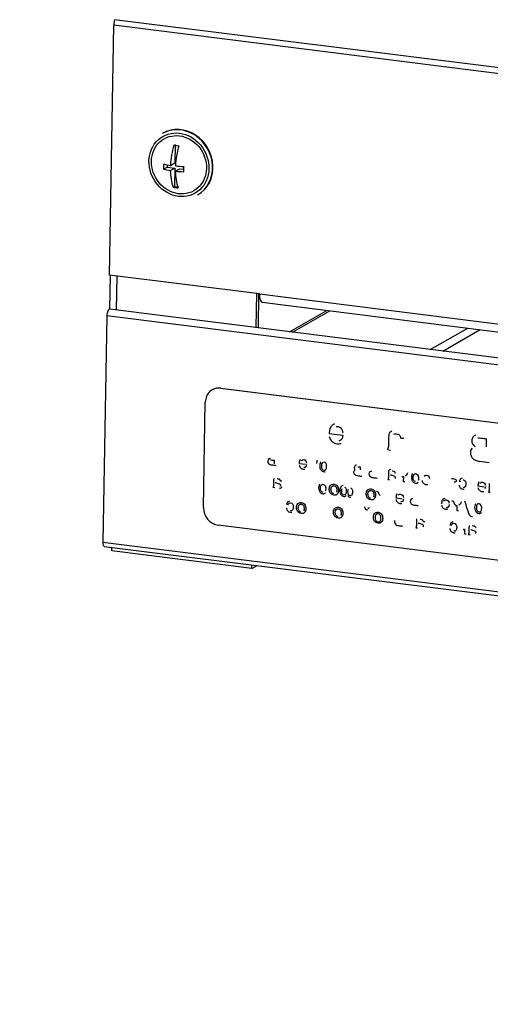
# Model space of a CAD drawing. Units: millimetres. Extents: x 0 to 299, y 0 to 214.
# Drawn here: x 40 to 58, y 84 to 120 of the extents above; entities that cross this region are included whole.
import ezdxf
from ezdxf import colors
from ezdxf.entities.mleader import LeaderData, LeaderLine
from ezdxf.math import Vec2, Vec3

# ---------------------------------------------------------------- set-up
doc = ezdxf.new("R2010")
doc.units = ezdxf.units.MM
for name, color, linetype in [('ВИНТДЕКОРАТИВНЫЙ', 7, 'Continuous'), ('Стандарт', 7, 'Continuous'), ('ЭП4-4-00.00.003', 7, 'Continuous'), ('ЭПК-27Н.05.00.00', 7, 'Continuous'), ('ЭПК-27Н.09.01.00', 7, 'Continuous'), ('ЭПК-27Н.16.00.00', 7, 'Continuous')]:
    doc.layers.add(name, color=color, linetype=linetype)

# ---------------------------------------------------------------- blocks, each defined once
blk = doc.blocks.new('_DOT')
at = {"color": 0}
blk.add_line((0, 0), (-1, 0), dxfattribs=at)
at = {"color": 0, "const_width": 0.333}
blk.add_lwpolyline([(-0.1665, 0, 1), (0.1665, 0, 1)], format="xyb", close=True, dxfattribs=at)
blk = doc.blocks.new('SE')
at = {"layer": 'ВИНТДЕКОРАТИВНЫЙ', "color": 7, "linetype": 'Continuous'}
for p, q in [((45.679, 116.068), (45.663, 116.059)), ((46.126, 115.657), (46.114, 114.98)), ((45.702, 114.745), (45.835, 114.821)), ((45.837, 114.909), (45.835, 114.821)), ((45.835, 114.821), (46.11, 114.786)), ((45.948, 114.693), (46.11, 114.786)), ((45.951, 114.887), (46.114, 114.98)), ((46.11, 114.786), (46.098, 114.109)), ((46.131, 114.67), (46.294, 114.763)), ((46.294, 114.763), (46.436, 114.745)), ((46.05, 114.081), (46.098, 114.109)), ((46.098, 114.109), (46.227, 114.093)), ((46.95, 113.8), (46.966, 113.809))]:
    blk.add_line(p, q, dxfattribs=at)
for centre, radius, start, end in [((49.932, 114.589), 3.992, 164.8935, 175.7206), ((46.595, 119.005), 3.415, 261.2898, 264.3958), ((50.12, 114.565), 3.997, 164.8995, 175.7146), ((48.323, 114.795), 2.622, 176.857, 181.0873), ((46.457, 117.73), 3.08, 255.8027, 260.4739), ((46.461, 117.924), 3.08, 255.8032, 260.4734), ((46.608, 120.421), 5.577, 265.1313, 268.2737), ((49.058, 114.702), 2.622, 176.8573, 181.087), ((48.217, 114.759), 2.27, 181.6585, 197.3669), ((46.604, 120.225), 5.575, 265.1306, 268.2744), ((48.359, 114.729), 2.228, 181.5104, 197.5151), ((46.567, 117.457), 3.415, 261.2899, 264.3957)]:
    blk.add_arc(centre, radius, start, end, dxfattribs=at)
for major_axis in [(0.594, -1.043), (0.545, -0.956)]:
    blk.add_ellipse((46.267, 114.907), major_axis=major_axis, ratio=0.890416, dxfattribs=at)
for centre in [(46.307, 114.93), (46.323, 114.939)]:
    blk.add_ellipse(centre, major_axis=(0.644, -1.13), ratio=0.890416, start_param=0, end_param=3.141593, dxfattribs=at)
at = {"layer": 'ЭП4-4-00.00.003', "color": 7, "linetype": 'Continuous'}
for p, q in [((47.497, 106.637), (47.489, 106.633)), ((47.804, 106.697), (47.796, 106.692)), ((47.796, 106.692), (61.387, 104.985)), ((47.804, 106.697), (61.395, 104.99)), ((47.166, 102.311), (47.235, 106.181)), ((51.789, 105.026), (51.79, 105.026)), ((51.79, 105.026), (52.287, 104.964)), ((52.281, 105.061), (52.282, 105.062)), ((52.286, 104.963), (52.287, 104.964)), ((54.42, 104.861), (54.421, 104.861)), ((54.421, 104.861), (54.531, 104.863)), ((57.559, 104.836), (57.554, 104.543)), ((57.559, 104.836), (57.559, 104.836)), ((53.928, 104.437), (53.929, 104.437)), ((53.929, 104.437), (54.045, 104.422)), ((57.553, 104.543), (57.554, 104.543)), ((49.764, 104.046), (49.762, 103.919)), ((49.764, 104.045), (49.764, 104.046)), ((50.681, 103.925), (50.682, 103.926)), ((50.682, 103.926), (50.912, 103.897)), ((52.926, 103.799), (52.924, 103.691)), ((52.924, 103.69), (52.924, 103.691)), ((52.926, 103.799), (52.926, 103.799)), ((49.99, 103.284), (49.991, 103.284)), ((49.991, 103.284), (50.051, 103.285)), ((53.943, 103.341), (54.007, 103.333)), ((53.943, 103.34), (53.943, 103.341)), ((54.507, 103.269), (54.508, 103.27)), ((54.511, 103.447), (54.508, 103.27)), ((54.508, 103.27), (54.571, 103.262)), ((54.51, 103.446), (54.511, 103.447)), ((55.468, 103.377), (55.468, 103.378)), ((56.281, 103.377), (56.282, 103.378)), ((56.562, 103.281), (56.563, 103.282)), ((56.563, 103.282), (56.623, 103.266)), ((49.721, 103.052), (49.785, 103.044)), ((49.721, 103.051), (49.721, 103.052)), ((57.252, 103.1), (57.253, 103.1)), ((57.253, 103.1), (57.483, 103.072)), ((57.641, 102.876), (57.705, 102.868)), ((57.641, 102.876), (57.641, 102.876)), ((50.222, 102.431), (50.223, 102.432)), ((50.223, 102.432), (50.283, 102.416)), ((54.241, 102.66), (54.242, 102.66)), ((54.242, 102.66), (54.472, 102.631)), ((55.916, 102.449), (55.916, 102.45)), ((56.478, 102.203), (56.479, 102.203)), ((56.482, 102.38), (56.479, 102.203)), ((56.479, 102.203), (56.542, 102.195)), ((56.481, 102.38), (56.482, 102.38)), ((55.239, 101.798), (55.3, 101.799)), ((55.239, 101.798), (55.239, 101.798)), ((61.297, 99.955), (47.706, 101.661)), ((54.969, 101.565), (54.97, 101.565)), ((54.97, 101.565), (55.034, 101.557)), ((56.225, 101.678), (56.226, 101.678)), ((56.226, 101.678), (56.286, 101.662)), ((56.76, 101.34), (56.761, 101.341)), ((56.764, 101.518), (56.761, 101.341)), ((56.761, 101.341), (56.823, 101.333)), ((56.764, 101.517), (56.764, 101.518)), ((56.899, 101.323), (56.9, 101.323)), ((56.9, 101.323), (56.964, 101.315))]:
    blk.add_line(p, q, dxfattribs=at)
for centre, start_param, end_param in [((47.786, 106.112), 2.553495, 4.124292), ((47.794, 106.116), 2.553495, 3.141593), ((47.717, 102.242), 4.124292, 5.695088)]:
    blk.add_ellipse(centre, major_axis=(0.297, -0.521), ratio=0.890416, start_param=start_param, end_param=end_param, dxfattribs=at)
for points, knots in [([(51.978, 105.377), (51.941, 105.365), (51.908, 105.346), (51.879, 105.317), (51.821, 105.26), (51.792, 105.174), (51.789, 105.051), (51.789, 105.04), (51.79, 105.026)], [0.786376, 0.786376, 0.786376, 0.786376, 0.8470934, 0.8470934, 0.8470934, 0.9911939, 0.9911939, 1, 1, 1, 1]), ([(52.043, 105.287), (52.059, 105.29), (52.077, 105.291), (52.097, 105.289), (52.149, 105.283), (52.192, 105.258), (52.226, 105.217), (52.261, 105.175), (52.279, 105.124), (52.282, 105.062)], [0.4066558, 0.4066558, 0.4066558, 0.4066558, 0.4961714, 0.4961714, 0.4961714, 0.7389228, 0.7389228, 0.7389228, 1, 1, 1, 1]), ([(52.287, 104.964), (52.281, 104.887), (52.26, 104.831), (52.199, 104.772), (52.172, 104.758), (52.142, 104.752)], [0, 0, 0, 0, 0.2861635, 0.2861635, 0.4607216, 0.4607216, 0.4607216, 0.4607216]), ([(54.09, 105.112), (54.057, 105.103), (54.032, 105.089), (54.015, 105.07), (53.998, 105.05), (53.986, 105.025), (53.979, 104.994), (53.974, 104.974), (53.972, 104.937), (53.971, 104.885), (53.97, 104.832), (53.969, 104.779), (53.968, 104.727), (53.966, 104.617), (53.963, 104.547), (53.957, 104.518), (53.952, 104.489), (53.943, 104.462), (53.929, 104.437)], [0.4338912, 0.4338912, 0.4338912, 0.4338912, 0.5054018, 0.5054018, 0.5054018, 0.5731799, 0.5731799, 0.5731799, 0.655686, 0.655686, 0.655686, 0.7747822, 0.7747822, 0.7747822, 0.9328268, 0.9328268, 0.9328268, 1, 1, 1, 1]), ([(54.15, 105.01), (54.176, 105.019), (54.208, 105.022), (54.301, 105.01), (54.341, 104.995), (54.366, 104.972), (54.391, 104.949), (54.409, 104.913), (54.421, 104.861)], [0.3467061, 0.3467061, 0.3467061, 0.3467061, 0.5272958, 0.5272958, 0.7748155, 0.7748155, 0.7748155, 1, 1, 1, 1]), ([(57.174, 104.973), (57.172, 104.972), (57.169, 104.971), (57.166, 104.97), (57.124, 104.957), (57.09, 104.93), (57.065, 104.892), (57.04, 104.855), (57.027, 104.814), (57.026, 104.728), (57.036, 104.688), (57.077, 104.609), (57.109, 104.575), (57.152, 104.548)], [0.4950821, 0.4950821, 0.4950821, 0.4950821, 0.5049838, 0.5049838, 0.5049838, 0.6353873, 0.6353873, 0.6353873, 0.7618108, 0.7618108, 0.8809054, 0.8809054, 1, 1, 1, 1]), ([(51.791, 104.917), (51.808, 104.843), (51.841, 104.783), (51.89, 104.737), (51.939, 104.691), (52.002, 104.664), (52.134, 104.647), (52.182, 104.651), (52.225, 104.665)], [0, 0, 0, 0, 0.0960528, 0.0960528, 0.0960528, 0.2007729, 0.2007729, 0.274405, 0.274405, 0.274405, 0.274405]), ([(57.25, 104.866), (57.279, 104.868), (57.32, 104.866), (57.374, 104.859), (57.436, 104.852), (57.498, 104.844), (57.559, 104.836)], [0.7331074, 0.7331074, 0.7331074, 0.7331074, 0.8112463, 0.8112463, 0.8112463, 1, 1, 1, 1]), ([(57.036, 104.492), (57.032, 104.487), (57.027, 104.482), (57.022, 104.476), (56.992, 104.438), (56.976, 104.392), (56.974, 104.29), (56.982, 104.246), (57, 104.206), (57.018, 104.164), (57.039, 104.132), (57.092, 104.082), (57.126, 104.062), (57.166, 104.047), (57.206, 104.031), (57.255, 104.019), (57.315, 104.012), (57.432, 103.997), (57.549, 103.983), (57.666, 103.968)], [0.1149429, 0.1149429, 0.1149429, 0.1149429, 0.134757, 0.134757, 0.134757, 0.266904, 0.266904, 0.372021, 0.372021, 0.372021, 0.4681847, 0.4681847, 0.5643483, 0.5643483, 0.5643483, 0.6948492, 0.6948492, 0.6948492, 1, 1, 1, 1]), ([(49.62, 104.11), (49.601, 104.107), (49.584, 104.102), (49.57, 104.093), (49.542, 104.075), (49.528, 104.048), (49.526, 103.98), (49.537, 103.951), (49.56, 103.925), (49.583, 103.9), (49.619, 103.884), (49.669, 103.877), (49.721, 103.871), (49.772, 103.864), (49.823, 103.858)], [0.211757, 0.211757, 0.211757, 0.211757, 0.3064877, 0.3064877, 0.3064877, 0.4555417, 0.4555417, 0.5859639, 0.5859639, 0.5859639, 0.7649761, 0.7649761, 0.7649761, 1, 1, 1, 1]), ([(49.636, 104.056), (49.65, 104.058), (49.669, 104.058), (49.692, 104.055), (49.716, 104.052), (49.74, 104.049), (49.764, 104.046)], [0.7092456, 0.7092456, 0.7092456, 0.7092456, 0.8226096, 0.8226096, 0.8226096, 1, 1, 1, 1]), ([(50.721, 104.074), (50.696, 104.043), (50.683, 104), (50.682, 103.939), (50.682, 103.933), (50.682, 103.926)], [0.8631798, 0.8631798, 0.8631798, 0.8631798, 0.9912005, 0.9912005, 1, 1, 1, 1]), ([(50.761, 104.023), (50.764, 104.03), (50.768, 104.036), (50.773, 104.041), (50.793, 104.063), (50.819, 104.073), (50.85, 104.069), (50.878, 104.066), (50.902, 104.052), (50.921, 104.03), (50.94, 104.007), (50.95, 103.979), (50.951, 103.945)], [0.1495063, 0.1495063, 0.1495063, 0.1495063, 0.2280441, 0.2280441, 0.2280441, 0.4963695, 0.4963695, 0.4963695, 0.7391538, 0.7391538, 0.7391538, 1, 1, 1, 1]), ([(50.954, 103.891), (50.951, 103.849), (50.939, 103.819), (50.918, 103.799), (50.899, 103.781), (50.877, 103.773), (50.85, 103.774)], [0, 0, 0, 0, 0.3161599, 0.3161599, 0.3161599, 0.564835, 0.564835, 0.564835, 0.564835]), ([(51.329, 104.054), (51.328, 104.03), (51.328, 104.005), (51.328, 103.981), (51.327, 103.955), (51.326, 103.936), (51.323, 103.922)], [0, 0, 0, 0, 0.2126591, 0.2126591, 0.2126591, 0.3763446, 0.3763446, 0.3763446, 0.3763446]), ([(51.479, 103.983), (51.473, 103.975), (51.467, 103.967), (51.462, 103.957), (51.448, 103.931), (51.44, 103.895), (51.438, 103.783), (51.451, 103.73), (51.508, 103.655), (51.546, 103.633), (51.609, 103.625), (51.622, 103.625), (51.634, 103.626)], [0.365544, 0.365544, 0.365544, 0.365544, 0.3939059, 0.3939059, 0.3939059, 0.4871053, 0.4871053, 0.6198439, 0.6198439, 0.7525825, 0.7525825, 0.7893014, 0.7893014, 0.7893014, 0.7893014]), ([(51.6, 103.973), (51.63, 103.969), (51.653, 103.954), (51.67, 103.927), (51.686, 103.901), (51.694, 103.865), (51.692, 103.768), (51.683, 103.731), (51.648, 103.686), (51.625, 103.676), (51.569, 103.684), (51.546, 103.698), (51.528, 103.723), (51.511, 103.748), (51.502, 103.786), (51.504, 103.886), (51.512, 103.922), (51.529, 103.945), (51.544, 103.968), (51.568, 103.977), (51.6, 103.973)], [0, 0, 0, 0, 0.107684, 0.107684, 0.107684, 0.215102, 0.215102, 0.344862, 0.344862, 0.474622, 0.474622, 0.602856, 0.602856, 0.602856, 0.749317, 0.749317, 0.891709, 0.891709, 0.891709, 1, 1, 1, 1]), ([(50.683, 103.866), (50.692, 103.825), (50.71, 103.792), (50.737, 103.767), (50.764, 103.742), (50.798, 103.727), (50.861, 103.719), (50.88, 103.719), (50.897, 103.722)], [0, 0, 0, 0, 0.0958185, 0.0958185, 0.0958185, 0.2005754, 0.2005754, 0.2507526, 0.2507526, 0.2507526, 0.2507526]), ([(52.747, 103.691), (52.73, 103.687), (52.715, 103.677), (52.703, 103.662), (52.692, 103.647), (52.685, 103.628), (52.685, 103.606), (52.684, 103.57), (52.699, 103.541), (52.743, 103.5), (52.775, 103.487), (52.818, 103.482), (52.873, 103.475), (52.928, 103.468), (52.983, 103.461)], [0, 0, 0, 0, 0.115621, 0.115621, 0.115621, 0.242306, 0.242306, 0.242306, 0.445843, 0.445843, 0.649379, 0.649379, 0.649379, 1, 1, 1, 1]), ([(52.795, 103.867), (52.785, 103.866), (52.776, 103.865), (52.769, 103.864), (52.752, 103.859), (52.737, 103.85), (52.725, 103.835), (52.712, 103.82), (52.706, 103.801), (52.705, 103.76), (52.708, 103.744), (52.715, 103.729), (52.722, 103.714), (52.733, 103.702), (52.747, 103.691)], [0.4384837, 0.4384837, 0.4384837, 0.4384837, 0.5141943, 0.5141943, 0.5141943, 0.642265, 0.642265, 0.642265, 0.781003, 0.781003, 0.8919934, 0.8919934, 0.8919934, 1, 1, 1, 1]), ([(52.836, 103.81), (52.843, 103.809), (52.851, 103.808), (52.859, 103.807), (52.882, 103.805), (52.904, 103.802), (52.926, 103.799)], [0.769102, 0.769102, 0.769102, 0.769102, 0.8177837, 0.8177837, 0.8177837, 1, 1, 1, 1]), ([(53.341, 103.643), (53.321, 103.64), (53.304, 103.634), (53.29, 103.625), (53.262, 103.608), (53.248, 103.581), (53.247, 103.512), (53.258, 103.483), (53.28, 103.458), (53.303, 103.432), (53.34, 103.416), (53.39, 103.41), (53.442, 103.403), (53.494, 103.397), (53.546, 103.391)], [0.2134471, 0.2134471, 0.2134471, 0.2134471, 0.3069966, 0.3069966, 0.3069966, 0.4555127, 0.4555127, 0.5854642, 0.5854642, 0.5854642, 0.7645761, 0.7645761, 0.7645761, 1, 1, 1, 1]), ([(54.053, 103.714), (54.046, 103.713), (54.04, 103.712), (54.015, 103.705), (54, 103.698), (53.99, 103.687), (53.981, 103.677), (53.975, 103.662), (53.971, 103.645), (53.968, 103.634), (53.967, 103.614), (53.966, 103.586), (53.966, 103.557), (53.965, 103.528), (53.965, 103.499), (53.964, 103.439), (53.962, 103.401), (53.959, 103.385), (53.956, 103.369), (53.951, 103.354), (53.943, 103.341)], [0.3724654, 0.3724654, 0.3724654, 0.3724654, 0.4025376, 0.4025376, 0.5055293, 0.5055293, 0.5055293, 0.5731483, 0.5731483, 0.5731483, 0.6557094, 0.6557094, 0.6557094, 0.7748029, 0.7748029, 0.7748029, 0.9328235, 0.9328235, 0.9328235, 1, 1, 1, 1]), ([(54.028, 103.522), (54.051, 103.51), (54.084, 103.498), (54.129, 103.485), (54.155, 103.478), (54.173, 103.472), (54.183, 103.465), (54.193, 103.459), (54.201, 103.451), (54.207, 103.441), (54.212, 103.431), (54.215, 103.421), (54.215, 103.392), (54.208, 103.379), (54.195, 103.369)], [0, 0, 0, 0, 0.38749, 0.38749, 0.38749, 0.593586, 0.593586, 0.593586, 0.712946, 0.712946, 0.712946, 0.82635, 0.82635, 1, 1, 1, 1]), ([(54.102, 103.659), (54.107, 103.659), (54.112, 103.659), (54.147, 103.654), (54.169, 103.646), (54.182, 103.633), (54.196, 103.621), (54.206, 103.601), (54.213, 103.573)], [0.4795802, 0.4795802, 0.4795802, 0.4795802, 0.5271735, 0.5271735, 0.7742015, 0.7742015, 0.7742015, 1, 1, 1, 1]), ([(54.667, 103.583), (54.662, 103.574), (54.657, 103.563), (54.652, 103.551), (54.636, 103.515), (54.625, 103.493), (54.609, 103.478), (54.595, 103.475), (54.575, 103.478)], [0.4695973, 0.4695973, 0.4695973, 0.4695973, 0.5701874, 0.5701874, 0.5701874, 0.7896662, 0.7896662, 1, 1, 1, 1]), ([(54.846, 103.558), (54.839, 103.549), (54.833, 103.538), (54.827, 103.526), (54.814, 103.497), (54.808, 103.464), (54.807, 103.388), (54.813, 103.352), (54.838, 103.286), (54.857, 103.259), (54.883, 103.239), (54.908, 103.219), (54.935, 103.208), (54.984, 103.201), (55.002, 103.204), (55.019, 103.21), (55.036, 103.217), (55.049, 103.227), (55.06, 103.24)], [0.3345436, 0.3345436, 0.3345436, 0.3345436, 0.3808599, 0.3808599, 0.3808599, 0.4993241, 0.4993241, 0.6257618, 0.6257618, 0.7521996, 0.7521996, 0.7521996, 0.8570762, 0.8570762, 0.9335745, 0.9335745, 0.9335745, 1, 1, 1, 1]), ([(54.953, 103.26), (54.932, 103.266), (54.914, 103.28), (54.898, 103.302), (54.879, 103.329), (54.87, 103.368), (54.872, 103.468), (54.882, 103.504), (54.902, 103.526), (54.921, 103.548), (54.944, 103.557), (54.997, 103.55), (55.02, 103.534), (55.04, 103.506), (55.059, 103.478), (55.069, 103.439), (55.068, 103.389)], [0.2661413, 0.2661413, 0.2661413, 0.2661413, 0.3516733, 0.3516733, 0.3516733, 0.5002954, 0.5002954, 0.6427676, 0.6427676, 0.6427676, 0.7477301, 0.7477301, 0.8526925, 0.8526925, 0.8526925, 1, 1, 1, 1]), ([(49.754, 103.373), (49.752, 103.368), (49.75, 103.362), (49.749, 103.357), (49.746, 103.346), (49.745, 103.326), (49.745, 103.297), (49.744, 103.268), (49.744, 103.239), (49.743, 103.21), (49.742, 103.15), (49.74, 103.112), (49.737, 103.096), (49.735, 103.081), (49.729, 103.066), (49.721, 103.052)], [0.5504747, 0.5504747, 0.5504747, 0.5504747, 0.5732606, 0.5732606, 0.5732606, 0.6557281, 0.6557281, 0.6557281, 0.7747674, 0.7747674, 0.7747674, 0.9322132, 0.9322132, 0.9322132, 1, 1, 1, 1]), ([(49.806, 103.234), (49.829, 103.221), (49.863, 103.209), (49.907, 103.197), (49.933, 103.19), (49.951, 103.183), (49.961, 103.177), (49.971, 103.171), (49.98, 103.163), (49.991, 103.143), (49.994, 103.132), (49.993, 103.104), (49.986, 103.09), (49.974, 103.08)], [0, 0, 0, 0, 0.386634, 0.386634, 0.386634, 0.593468, 0.593468, 0.593468, 0.707004, 0.707004, 0.82054, 0.82054, 1, 1, 1, 1]), ([(49.88, 103.37), (49.885, 103.37), (49.891, 103.37), (49.925, 103.365), (49.947, 103.357), (49.961, 103.345), (49.975, 103.332), (49.985, 103.312), (49.991, 103.284)], [0.4814878, 0.4814878, 0.4814878, 0.4814878, 0.5290185, 0.5290185, 0.7751859, 0.7751859, 0.7751859, 1, 1, 1, 1]), ([(51.439, 103.168), (51.432, 103.159), (51.425, 103.148), (51.42, 103.135), (51.407, 103.106), (51.4, 103.073), (51.399, 102.997), (51.405, 102.961), (51.431, 102.895), (51.45, 102.868), (51.475, 102.848), (51.5, 102.828), (51.527, 102.817), (51.576, 102.81), (51.595, 102.813), (51.612, 102.82), (51.628, 102.827), (51.642, 102.836), (51.653, 102.849)], [0.3350335, 0.3350335, 0.3350335, 0.3350335, 0.3811194, 0.3811194, 0.3811194, 0.4994861, 0.4994861, 0.6258198, 0.6258198, 0.7521535, 0.7521535, 0.7521535, 0.8565713, 0.8565713, 0.9336415, 0.9336415, 0.9336415, 1, 1, 1, 1]), ([(51.553, 102.867), (51.529, 102.872), (51.508, 102.887), (51.491, 102.911), (51.472, 102.938), (51.463, 102.977), (51.464, 103.077), (51.475, 103.113), (51.514, 103.156), (51.537, 103.166), (51.59, 103.159), (51.612, 103.143), (51.632, 103.115), (51.652, 103.087), (51.662, 103.048), (51.661, 102.998)], [0.255501, 0.255501, 0.255501, 0.255501, 0.3516465, 0.3516465, 0.3516465, 0.4821254, 0.4821254, 0.6054547, 0.6054547, 0.728784, 0.728784, 0.8521133, 0.8521133, 0.8521133, 1, 1, 1, 1]), ([(52.131, 102.942), (52.133, 103.013), (52.115, 103.068), (52.078, 103.107), (52.047, 103.14), (52.009, 103.158), (51.913, 103.17), (51.872, 103.158), (51.839, 103.127), (51.806, 103.097), (51.79, 103.051), (51.788, 102.941), (51.794, 102.901), (51.808, 102.871), (51.822, 102.841), (51.841, 102.816), (51.868, 102.797), (51.895, 102.778), (51.924, 102.767), (52.007, 102.756), (52.049, 102.768), (52.081, 102.799), (52.114, 102.829), (52.13, 102.877), (52.131, 102.942)], [0, 0, 0, 0, 0.142679, 0.142679, 0.142679, 0.249948, 0.249948, 0.368259, 0.368259, 0.368259, 0.49244, 0.49244, 0.593652, 0.593652, 0.593652, 0.670356, 0.670356, 0.670356, 0.746104, 0.746104, 0.868097, 0.868097, 0.868097, 1, 1, 1, 1]), ([(54.461, 103.428), (54.466, 103.433), (54.471, 103.437), (54.475, 103.44), (54.485, 103.446), (54.497, 103.449), (54.511, 103.447)], [0.7255246, 0.7255246, 0.7255246, 0.7255246, 0.8322172, 0.8322172, 0.8322172, 1, 1, 1, 1]), ([(55.199, 103.299), (55.209, 103.258), (55.227, 103.225), (55.254, 103.2), (55.281, 103.175), (55.315, 103.16), (55.378, 103.152), (55.396, 103.152), (55.413, 103.155)], [0, 0, 0, 0, 0.0960205, 0.0960205, 0.0960205, 0.1966577, 0.1966577, 0.2446857, 0.2446857, 0.2446857, 0.2446857]), ([(55.278, 103.455), (55.281, 103.462), (55.285, 103.469), (55.29, 103.474), (55.31, 103.496), (55.335, 103.506), (55.367, 103.502), (55.395, 103.499), (55.419, 103.485), (55.438, 103.463), (55.457, 103.44), (55.467, 103.412), (55.468, 103.378)], [0.1488944, 0.1488944, 0.1488944, 0.1488944, 0.2276865, 0.2276865, 0.2276865, 0.4959849, 0.4959849, 0.4959849, 0.7387448, 0.7387448, 0.7387448, 1, 1, 1, 1]), ([(56.282, 103.378), (56.311, 103.374), (56.339, 103.37), (56.368, 103.367), (56.405, 103.362), (56.428, 103.353), (56.438, 103.34), (56.448, 103.327), (56.453, 103.312), (56.453, 103.273), (56.445, 103.257), (56.429, 103.248), (56.418, 103.242), (56.402, 103.239), (56.38, 103.24)], [0, 0, 0, 0, 0.2095317, 0.2095317, 0.2095317, 0.3891976, 0.3891976, 0.3891976, 0.4876216, 0.4876216, 0.6319768, 0.6319768, 0.6319768, 0.7724265, 0.7724265, 0.7724265, 0.7724265]), ([(56.669, 103.387), (56.647, 103.385), (56.629, 103.378), (56.613, 103.366), (56.588, 103.348), (56.571, 103.32), (56.563, 103.282)], [0.8298627, 0.8298627, 0.8298627, 0.8298627, 0.8989388, 0.8989388, 0.8989388, 1, 1, 1, 1]), ([(56.71, 103.333), (56.74, 103.329), (56.764, 103.314), (56.801, 103.263), (56.81, 103.224), (56.808, 103.122), (56.798, 103.085), (56.779, 103.064), (56.761, 103.044), (56.736, 103.035), (56.707, 103.038)], [0.1897374, 0.1897374, 0.1897374, 0.1897374, 0.3405693, 0.3405693, 0.4968396, 0.4968396, 0.6563655, 0.6563655, 0.6563655, 0.7796906, 0.7796906, 0.7796906, 0.7796906]), ([(57.292, 103.249), (57.267, 103.218), (57.254, 103.175), (57.252, 103.114), (57.252, 103.108), (57.253, 103.1)], [0.8628999, 0.8628999, 0.8628999, 0.8628999, 0.9911971, 0.9911971, 1, 1, 1, 1]), ([(57.332, 103.197), (57.335, 103.205), (57.339, 103.211), (57.343, 103.216), (57.363, 103.238), (57.389, 103.248), (57.421, 103.244), (57.449, 103.241), (57.473, 103.227), (57.492, 103.205), (57.511, 103.182), (57.521, 103.154), (57.522, 103.12)], [0.1491713, 0.1491713, 0.1491713, 0.1491713, 0.2278439, 0.2278439, 0.2278439, 0.4960877, 0.4960877, 0.4960877, 0.738798, 0.738798, 0.738798, 1, 1, 1, 1]), ([(57.673, 103.196), (57.672, 103.192), (57.67, 103.186), (57.669, 103.181), (57.666, 103.17), (57.665, 103.15), (57.665, 103.121), (57.664, 103.093), (57.664, 103.064), (57.663, 103.035), (57.662, 102.975), (57.66, 102.936), (57.657, 102.92), (57.654, 102.905), (57.649, 102.89), (57.641, 102.876)], [0.5513921, 0.5513921, 0.5513921, 0.5513921, 0.5731799, 0.5731799, 0.5731799, 0.655686, 0.655686, 0.655686, 0.7747822, 0.7747822, 0.7747822, 0.9328268, 0.9328268, 0.9328268, 1, 1, 1, 1]), ([(49.957, 103.015), (49.985, 103.015), (50.008, 103.022), (50.025, 103.036), (50.038, 103.046), (50.047, 103.058), (50.052, 103.073)], [0.2461654, 0.2461654, 0.2461654, 0.2461654, 0.3811738, 0.3811738, 0.3811738, 0.4554269, 0.4554269, 0.4554269, 0.4554269]), ([(51.952, 102.817), (51.923, 102.822), (51.9, 102.837), (51.881, 102.862), (51.861, 102.889), (51.851, 102.928), (51.853, 103.026), (51.864, 103.061), (51.885, 103.083), (51.906, 103.105), (51.932, 103.113), (51.993, 103.106), (52.019, 103.09), (52.059, 103.036), (52.068, 102.999), (52.067, 102.95)], [0.2572123, 0.2572123, 0.2572123, 0.2572123, 0.3600977, 0.3600977, 0.3600977, 0.5049523, 0.5049523, 0.6406902, 0.6406902, 0.6406902, 0.7587306, 0.7587306, 0.8793653, 0.8793653, 1, 1, 1, 1]), ([(52.303, 103.12), (52.269, 103.118), (52.242, 103.103), (52.194, 103.04), (52.181, 102.994), (52.179, 102.876), (52.192, 102.826), (52.218, 102.785), (52.245, 102.745), (52.279, 102.722), (52.332, 102.716), (52.346, 102.716), (52.36, 102.718), (52.374, 102.721), (52.39, 102.731), (52.41, 102.748)], [0.1800664, 0.1800664, 0.1800664, 0.1800664, 0.3301371, 0.3301371, 0.5121914, 0.5121914, 0.7009061, 0.7009061, 0.7009061, 0.8638159, 0.8638159, 0.9176704, 0.9176704, 0.9176704, 1, 1, 1, 1]), ([(52.413, 102.904), (52.412, 102.846), (52.404, 102.808), (52.388, 102.79), (52.373, 102.772), (52.354, 102.764), (52.307, 102.77), (52.286, 102.785), (52.251, 102.839), (52.243, 102.878), (52.245, 102.965), (52.249, 102.993), (52.258, 103.014)], [0, 0, 0, 0, 0.1561789, 0.1561789, 0.1561789, 0.2708281, 0.2708281, 0.3991667, 0.3991667, 0.5275052, 0.5275052, 0.6149512, 0.6149512, 0.6149512, 0.6149512]), ([(52.348, 103.061), (52.368, 103.055), (52.384, 103.04), (52.394, 103.019), (52.408, 102.992), (52.414, 102.954), (52.413, 102.904)], [0.7662707, 0.7662707, 0.7662707, 0.7662707, 0.8509546, 0.8509546, 0.8509546, 1, 1, 1, 1]), ([(52.644, 102.883), (52.643, 102.829), (52.633, 102.791), (52.616, 102.769), (52.598, 102.748), (52.577, 102.738), (52.525, 102.745), (52.505, 102.759), (52.492, 102.784), (52.48, 102.81), (52.474, 102.846), (52.475, 102.932), (52.48, 102.963), (52.488, 102.986)], [0, 0, 0, 0, 0.1583874, 0.1583874, 0.1583874, 0.2568508, 0.2568508, 0.359201, 0.359201, 0.359201, 0.5018337, 0.5018337, 0.6172075, 0.6172075, 0.6172075, 0.6172075]), ([(52.573, 103.033), (52.592, 103.027), (52.609, 103.013), (52.622, 102.99), (52.637, 102.964), (52.644, 102.928), (52.644, 102.883)], [0.7770042, 0.7770042, 0.7770042, 0.7770042, 0.8591522, 0.8591522, 0.8591522, 1, 1, 1, 1]), ([(53.491, 102.771), (53.492, 102.842), (53.474, 102.897), (53.437, 102.936), (53.406, 102.969), (53.368, 102.988), (53.273, 102.999), (53.231, 102.987), (53.198, 102.957), (53.166, 102.926), (53.149, 102.881), (53.147, 102.77), (53.153, 102.73), (53.167, 102.7), (53.181, 102.67), (53.201, 102.646), (53.228, 102.627), (53.254, 102.608), (53.283, 102.596), (53.367, 102.586), (53.408, 102.598), (53.44, 102.628), (53.473, 102.658), (53.489, 102.706), (53.491, 102.771)], [0, 0, 0, 0, 0.142791, 0.142791, 0.142791, 0.249533, 0.249533, 0.368135, 0.368135, 0.368135, 0.492311, 0.492311, 0.593519, 0.593519, 0.593519, 0.670494, 0.670494, 0.670494, 0.746669, 0.746669, 0.868074, 0.868074, 0.868074, 1, 1, 1, 1]), ([(53.311, 102.646), (53.283, 102.651), (53.259, 102.666), (53.241, 102.691), (53.22, 102.719), (53.211, 102.758), (53.213, 102.855), (53.224, 102.89), (53.244, 102.912), (53.265, 102.934), (53.291, 102.943), (53.353, 102.935), (53.378, 102.92), (53.398, 102.893), (53.418, 102.866), (53.428, 102.828), (53.427, 102.779)], [0.2571158, 0.2571158, 0.2571158, 0.2571158, 0.3601057, 0.3601057, 0.3601057, 0.5049593, 0.5049593, 0.6406962, 0.6406962, 0.6406962, 0.749241, 0.749241, 0.8601715, 0.8601715, 0.8601715, 1, 1, 1, 1]), ([(53.526, 102.906), (53.532, 102.905), (53.537, 102.904), (53.543, 102.904), (53.559, 102.902), (53.57, 102.898), (53.574, 102.892), (53.578, 102.886), (53.585, 102.869), (53.595, 102.842), (53.604, 102.815), (53.612, 102.797), (53.627, 102.775), (53.639, 102.764), (53.655, 102.755)], [0, 0, 0, 0, 0.083389, 0.083389, 0.083389, 0.246538, 0.246538, 0.246538, 0.497202, 0.497202, 0.497202, 0.748601, 0.748601, 1, 1, 1, 1]), ([(54.281, 102.808), (54.256, 102.778), (54.243, 102.734), (54.242, 102.673), (54.242, 102.667), (54.242, 102.66)], [0.862868, 0.862868, 0.862868, 0.862868, 0.991212, 0.991212, 1, 1, 1, 1]), ([(54.321, 102.757), (54.325, 102.764), (54.329, 102.77), (54.333, 102.775), (54.353, 102.798), (54.379, 102.807), (54.438, 102.8), (54.462, 102.787), (54.481, 102.764), (54.5, 102.741), (54.51, 102.713), (54.511, 102.679)], [0.1508186, 0.1508186, 0.1508186, 0.1508186, 0.2276512, 0.2276512, 0.2276512, 0.4949386, 0.4949386, 0.7392335, 0.7392335, 0.7392335, 1, 1, 1, 1]), ([(56.554, 103.145), (56.56, 103.1), (56.576, 103.064), (56.603, 103.035), (56.631, 103.007), (56.664, 102.99), (56.721, 102.983), (56.736, 102.983), (56.751, 102.985)], [0, 0, 0, 0, 0.1131328, 0.1131328, 0.1131328, 0.2208069, 0.2208069, 0.2663434, 0.2663434, 0.2663434, 0.2663434]), ([(57.253, 103.041), (57.262, 103), (57.281, 102.967), (57.308, 102.942), (57.334, 102.917), (57.369, 102.902), (57.431, 102.894), (57.45, 102.894), (57.467, 102.897)], [0, 0, 0, 0, 0.0960175, 0.0960175, 0.0960175, 0.1971019, 0.1971019, 0.2449724, 0.2449724, 0.2449724, 0.2449724]), ([(50.327, 102.537), (50.306, 102.534), (50.288, 102.528), (50.273, 102.517), (50.247, 102.499), (50.231, 102.47), (50.223, 102.432)], [0.8332366, 0.8332366, 0.8332366, 0.8332366, 0.8989706, 0.8989706, 0.8989706, 1, 1, 1, 1]), ([(50.283, 102.416), (50.289, 102.441), (50.299, 102.459), (50.314, 102.471), (50.329, 102.482), (50.347, 102.486), (50.398, 102.48), (50.423, 102.465), (50.461, 102.413), (50.47, 102.374), (50.468, 102.272), (50.458, 102.235), (50.439, 102.215), (50.42, 102.194), (50.396, 102.185), (50.367, 102.188)], [0, 0, 0, 0, 0.0978159, 0.0978159, 0.0978159, 0.1995729, 0.1995729, 0.3505671, 0.3505671, 0.5015614, 0.5015614, 0.6557013, 0.6557013, 0.6557013, 0.7795246, 0.7795246, 0.7795246, 0.7795246]), ([(50.93, 102.265), (50.931, 102.336), (50.913, 102.391), (50.876, 102.43), (50.845, 102.463), (50.807, 102.482), (50.712, 102.494), (50.67, 102.482), (50.638, 102.451), (50.605, 102.421), (50.588, 102.375), (50.586, 102.264), (50.593, 102.225), (50.606, 102.195), (50.62, 102.165), (50.64, 102.14), (50.694, 102.102), (50.723, 102.09), (50.806, 102.08), (50.848, 102.092), (50.88, 102.122), (50.912, 102.153), (50.929, 102.201), (50.93, 102.265)], [0, 0, 0, 0, 0.142516, 0.142516, 0.142516, 0.249179, 0.249179, 0.367693, 0.367693, 0.367693, 0.492397, 0.492397, 0.593313, 0.593313, 0.593313, 0.669449, 0.669449, 0.745584, 0.745584, 0.868202, 0.868202, 0.868202, 1, 1, 1, 1]), ([(50.929, 102.265), (50.93, 102.336), (50.913, 102.391), (50.875, 102.43), (50.844, 102.462), (50.806, 102.481), (50.711, 102.493), (50.67, 102.481), (50.637, 102.451), (50.604, 102.42), (50.588, 102.374), (50.586, 102.264), (50.592, 102.224), (50.606, 102.194), (50.619, 102.164), (50.639, 102.139), (50.693, 102.102), (50.722, 102.09), (50.805, 102.079), (50.847, 102.091), (50.879, 102.122), (50.911, 102.152), (50.928, 102.2), (50.929, 102.265)], [0, 0, 0, 0, 0.142516, 0.142516, 0.142516, 0.249179, 0.249179, 0.367693, 0.367693, 0.367693, 0.492397, 0.492397, 0.593313, 0.593313, 0.593313, 0.669449, 0.669449, 0.745584, 0.745584, 0.868202, 0.868202, 0.868202, 1, 1, 1, 1]), ([(50.75, 102.14), (50.722, 102.145), (50.699, 102.16), (50.68, 102.186), (50.66, 102.213), (50.65, 102.252), (50.652, 102.35), (50.663, 102.384), (50.684, 102.406), (50.705, 102.428), (50.731, 102.437), (50.761, 102.434), (50.792, 102.43), (50.817, 102.414), (50.838, 102.387), (50.858, 102.36), (50.867, 102.322), (50.866, 102.273)], [0.2572673, 0.2572673, 0.2572673, 0.2572673, 0.3602242, 0.3602242, 0.3602242, 0.5042842, 0.5042842, 0.6402849, 0.6402849, 0.6402849, 0.749685, 0.749685, 0.749685, 0.8598122, 0.8598122, 0.8598122, 1, 1, 1, 1]), ([(52.472, 102.74), (52.484, 102.724), (52.497, 102.712), (52.512, 102.704), (52.527, 102.695), (52.543, 102.689), (52.568, 102.686), (52.575, 102.686), (52.582, 102.686)], [0, 0, 0, 0, 0.0694196, 0.0694196, 0.0694196, 0.1395042, 0.1395042, 0.168952, 0.168952, 0.168952, 0.168952]), ([(54.243, 102.6), (54.252, 102.559), (54.27, 102.527), (54.297, 102.501), (54.324, 102.476), (54.358, 102.461), (54.421, 102.453), (54.44, 102.453), (54.457, 102.456)], [0, 0, 0, 0, 0.0958176, 0.0958176, 0.0958176, 0.1970367, 0.1970367, 0.2450543, 0.2450543, 0.2450543, 0.2450543]), ([(54.514, 102.626), (54.511, 102.584), (54.499, 102.553), (54.478, 102.533), (54.459, 102.515), (54.437, 102.507), (54.41, 102.508)], [0, 0, 0, 0, 0.3168354, 0.3168354, 0.3168354, 0.5584639, 0.5584639, 0.5584639, 0.5584639]), ([(54.854, 102.634), (54.834, 102.631), (54.817, 102.626), (54.803, 102.617), (54.776, 102.599), (54.761, 102.572), (54.76, 102.503), (54.771, 102.475), (54.794, 102.449), (54.816, 102.424), (54.853, 102.408), (54.903, 102.401), (54.954, 102.395), (55.006, 102.388), (55.057, 102.382)], [0.2118692, 0.2118692, 0.2118692, 0.2118692, 0.3067413, 0.3067413, 0.3067413, 0.4544234, 0.4544234, 0.5863337, 0.5863337, 0.5863337, 0.7654303, 0.7654303, 0.7654303, 1, 1, 1, 1]), ([(56.041, 102.646), (56.012, 102.642), (55.987, 102.63), (55.966, 102.609), (55.934, 102.578), (55.918, 102.53), (55.916, 102.463), (55.916, 102.457), (55.916, 102.45)], [0.7656676, 0.7656676, 0.7656676, 0.7656676, 0.8474028, 0.8474028, 0.8474028, 0.9912117, 0.9912117, 1, 1, 1, 1]), ([(55.996, 102.547), (55.999, 102.554), (56.003, 102.56), (56.008, 102.565), (56.028, 102.587), (56.053, 102.597), (56.113, 102.59), (56.137, 102.576), (56.175, 102.531), (56.185, 102.503), (56.186, 102.469)], [0.1507041, 0.1507041, 0.1507041, 0.1507041, 0.227829, 0.227829, 0.227829, 0.500878, 0.500878, 0.750439, 0.750439, 1, 1, 1, 1]), ([(56.294, 102.558), (56.299, 102.557), (56.305, 102.557), (56.31, 102.556), (56.327, 102.555), (56.337, 102.55), (56.342, 102.545), (56.346, 102.538), (56.354, 102.522), (56.363, 102.494), (56.372, 102.467), (56.379, 102.449), (56.387, 102.438), (56.395, 102.427), (56.407, 102.417), (56.423, 102.407)], [0, 0, 0, 0, 0.083096, 0.083096, 0.083096, 0.247248, 0.247248, 0.247248, 0.499282, 0.499282, 0.499282, 0.779789, 0.779789, 0.779789, 1, 1, 1, 1]), ([(56.638, 102.517), (56.633, 102.508), (56.628, 102.497), (56.623, 102.485), (56.607, 102.448), (56.595, 102.426), (56.587, 102.419), (56.579, 102.412), (56.565, 102.409), (56.546, 102.412)], [0.4958332, 0.4958332, 0.4958332, 0.4958332, 0.5706462, 0.5706462, 0.5706462, 0.8414518, 0.8414518, 0.8414518, 1, 1, 1, 1]), ([(56.759, 102.553), (56.803, 102.417), (56.847, 102.281), (56.89, 102.145), (56.904, 102.101), (56.916, 102.07), (56.924, 102.054), (56.935, 102.031), (56.947, 102.013), (56.975, 101.99), (56.992, 101.983), (57.024, 101.979), (57.037, 101.98), (57.052, 101.983)], [0, 0, 0, 0, 0.619239, 0.619239, 0.619239, 0.759081, 0.759081, 0.759081, 0.851381, 0.851381, 0.943681, 0.943681, 1, 1, 1, 1]), ([(57.17, 102.449), (57.162, 102.439), (57.156, 102.428), (57.15, 102.415), (57.138, 102.386), (57.131, 102.353), (57.13, 102.278), (57.136, 102.241), (57.148, 102.208), (57.161, 102.175), (57.181, 102.149), (57.206, 102.129), (57.231, 102.109), (57.258, 102.097), (57.307, 102.091), (57.326, 102.093), (57.342, 102.1), (57.359, 102.107), (57.373, 102.117), (57.383, 102.13)], [0.3326602, 0.3326602, 0.3326602, 0.3326602, 0.3809254, 0.3809254, 0.3809254, 0.5044784, 0.5044784, 0.6363474, 0.6363474, 0.6363474, 0.7524729, 0.7524729, 0.7524729, 0.857915, 0.857915, 0.9335851, 0.9335851, 0.9335851, 1, 1, 1, 1]), ([(57.391, 102.279), (57.39, 102.229), (57.38, 102.194), (57.341, 102.151), (57.318, 102.143), (57.264, 102.15), (57.241, 102.164), (57.221, 102.192), (57.202, 102.218), (57.193, 102.258), (57.195, 102.358), (57.205, 102.393), (57.244, 102.437), (57.267, 102.446), (57.32, 102.44), (57.343, 102.424), (57.363, 102.396), (57.383, 102.367), (57.392, 102.328), (57.391, 102.279)], [0, 0, 0, 0, 0.116728, 0.116728, 0.233456, 0.233456, 0.351626, 0.351626, 0.351626, 0.482932, 0.482932, 0.607043, 0.607043, 0.731155, 0.731155, 0.852163, 0.852163, 0.852163, 1, 1, 1, 1]), ([(50.214, 102.295), (50.22, 102.251), (50.236, 102.214), (50.29, 102.157), (50.324, 102.14), (50.38, 102.133), (50.396, 102.133), (50.411, 102.135)], [0, 0, 0, 0, 0.1093462, 0.1093462, 0.2186925, 0.2186925, 0.2656833, 0.2656833, 0.2656833, 0.2656833]), ([(52.289, 102.095), (52.291, 102.166), (52.273, 102.221), (52.236, 102.26), (52.205, 102.292), (52.167, 102.311), (52.071, 102.323), (52.03, 102.311), (51.997, 102.28), (51.965, 102.25), (51.948, 102.204), (51.946, 102.094), (51.952, 102.054), (51.979, 101.994), (52, 101.969), (52.026, 101.95), (52.053, 101.932), (52.082, 101.92), (52.165, 101.909), (52.207, 101.921), (52.239, 101.952), (52.271, 101.982), (52.288, 102.03), (52.289, 102.095)], [0, 0, 0, 0, 0.142538, 0.142538, 0.142538, 0.248865, 0.248865, 0.367794, 0.367794, 0.367794, 0.483352, 0.483352, 0.576868, 0.576868, 0.670383, 0.670383, 0.670383, 0.746617, 0.746617, 0.868115, 0.868115, 0.868115, 1, 1, 1, 1]), ([(52.11, 101.97), (52.082, 101.975), (52.058, 101.99), (52.039, 102.015), (52.019, 102.042), (52.01, 102.081), (52.011, 102.179), (52.022, 102.214), (52.043, 102.235), (52.064, 102.257), (52.09, 102.266), (52.121, 102.263), (52.152, 102.259), (52.177, 102.243), (52.217, 102.19), (52.226, 102.151), (52.226, 102.102)], [0.2576344, 0.2576344, 0.2576344, 0.2576344, 0.3603873, 0.3603873, 0.3603873, 0.5044567, 0.5044567, 0.6404663, 0.6404663, 0.6404663, 0.7498791, 0.7498791, 0.7498791, 0.8749395, 0.8749395, 1, 1, 1, 1]), ([(53.088, 102.328), (53.091, 102.297), (53.101, 102.273), (53.119, 102.254), (53.136, 102.236), (53.159, 102.225), (53.194, 102.221), (53.199, 102.22), (53.204, 102.22)], [0, 0, 0, 0, 0.2489498, 0.2489498, 0.2489498, 0.495521, 0.495521, 0.5408789, 0.5408789, 0.5408789, 0.5408789]), ([(53.25, 102.308), (53.246, 102.292), (53.24, 102.28), (53.23, 102.274), (53.225, 102.27), (53.219, 102.268), (53.212, 102.267)], [0, 0, 0, 0, 0.2420081, 0.2420081, 0.2420081, 0.3684757, 0.3684757, 0.3684757, 0.3684757]), ([(53.753, 101.91), (53.754, 101.981), (53.736, 102.036), (53.699, 102.075), (53.668, 102.108), (53.63, 102.127), (53.535, 102.139), (53.493, 102.127), (53.461, 102.096), (53.428, 102.066), (53.411, 102.02), (53.409, 101.909), (53.416, 101.87), (53.443, 101.81), (53.463, 101.785), (53.49, 101.766), (53.516, 101.747), (53.546, 101.735), (53.629, 101.725), (53.671, 101.737), (53.703, 101.767), (53.735, 101.798), (53.752, 101.846), (53.753, 101.91)], [0, 0, 0, 0, 0.142541, 0.142541, 0.142541, 0.249222, 0.249222, 0.367757, 0.367757, 0.367757, 0.483327, 0.483327, 0.576852, 0.576852, 0.670377, 0.670377, 0.670377, 0.746612, 0.746612, 0.868113, 0.868113, 0.868113, 1, 1, 1, 1]), ([(53.754, 101.911), (53.755, 101.982), (53.737, 102.037), (53.7, 102.076), (53.669, 102.108), (53.631, 102.127), (53.536, 102.139), (53.494, 102.127), (53.461, 102.097), (53.429, 102.066), (53.412, 102.02), (53.41, 101.91), (53.416, 101.87), (53.443, 101.81), (53.464, 101.785), (53.491, 101.766), (53.517, 101.748), (53.546, 101.736), (53.63, 101.725), (53.671, 101.737), (53.703, 101.768), (53.736, 101.799), (53.752, 101.846), (53.754, 101.911)], [0, 0, 0, 0, 0.142541, 0.142541, 0.142541, 0.249222, 0.249222, 0.367757, 0.367757, 0.367757, 0.483327, 0.483327, 0.576852, 0.576852, 0.670377, 0.670377, 0.670377, 0.746612, 0.746612, 0.868113, 0.868113, 0.868113, 1, 1, 1, 1]), ([(53.69, 101.919), (53.689, 101.869), (53.678, 101.834), (53.657, 101.812), (53.636, 101.79), (53.61, 101.781), (53.549, 101.789), (53.523, 101.804), (53.504, 101.831), (53.484, 101.858), (53.474, 101.897), (53.476, 101.995), (53.487, 102.03), (53.507, 102.052), (53.529, 102.074), (53.554, 102.082), (53.585, 102.079), (53.616, 102.075), (53.641, 102.06), (53.681, 102.006), (53.691, 101.968), (53.69, 101.919)], [0, 0, 0, 0, 0.140711, 0.140711, 0.140711, 0.251021, 0.251021, 0.360145, 0.360145, 0.360145, 0.504283, 0.504283, 0.640358, 0.640358, 0.640358, 0.749817, 0.749817, 0.749817, 0.874909, 0.874909, 1, 1, 1, 1]), ([(55.917, 102.39), (55.926, 102.349), (55.945, 102.316), (55.972, 102.291), (55.998, 102.266), (56.033, 102.251), (56.096, 102.243), (56.114, 102.243), (56.131, 102.246)], [0, 0, 0, 0, 0.0960229, 0.0960229, 0.0960229, 0.1974641, 0.1974641, 0.2451066, 0.2451066, 0.2451066, 0.2451066]), ([(56.189, 102.416), (56.186, 102.374), (56.174, 102.343), (56.153, 102.323), (56.134, 102.305), (56.111, 102.296), (56.085, 102.298)], [0, 0, 0, 0, 0.3168484, 0.3168484, 0.3168484, 0.5570695, 0.5570695, 0.5570695, 0.5570695]), ([(56.434, 102.363), (56.438, 102.368), (56.442, 102.371), (56.456, 102.38), (56.468, 102.382), (56.482, 102.38)], [0.7102719, 0.7102719, 0.7102719, 0.7102719, 0.7889742, 0.7889742, 1, 1, 1, 1]), ([(54.196, 101.828), (54.189, 101.814), (54.186, 101.799), (54.185, 101.749), (54.196, 101.72), (54.241, 101.668), (54.278, 101.652), (54.329, 101.646), (54.38, 101.64), (54.432, 101.633), (54.483, 101.627)], [0.3922791, 0.3922791, 0.3922791, 0.3922791, 0.4734703, 0.4734703, 0.6192628, 0.6192628, 0.7650553, 0.7650553, 0.7650553, 1, 1, 1, 1]), ([(55.002, 101.887), (55, 101.882), (54.999, 101.876), (54.997, 101.87), (54.995, 101.86), (54.994, 101.84), (54.993, 101.811), (54.993, 101.782), (54.992, 101.753), (54.992, 101.724), (54.991, 101.664), (54.989, 101.626), (54.986, 101.61), (54.983, 101.594), (54.978, 101.579), (54.97, 101.565)], [0.5503062, 0.5503062, 0.5503062, 0.5503062, 0.5731661, 0.5731661, 0.5731661, 0.655682, 0.655682, 0.655682, 0.7743036, 0.7743036, 0.7743036, 0.9323615, 0.9323615, 0.9323615, 1, 1, 1, 1]), ([(55.055, 101.747), (55.077, 101.735), (55.111, 101.722), (55.156, 101.71), (55.181, 101.703), (55.199, 101.697), (55.21, 101.691), (55.22, 101.685), (55.228, 101.676), (55.234, 101.666), (55.24, 101.657), (55.242, 101.646), (55.242, 101.617), (55.235, 101.604), (55.222, 101.594)], [0, 0, 0, 0, 0.387424, 0.387424, 0.387424, 0.594101, 0.594101, 0.594101, 0.713262, 0.713262, 0.713262, 0.826541, 0.826541, 1, 1, 1, 1]), ([(55.129, 101.884), (55.134, 101.884), (55.139, 101.884), (55.145, 101.883), (55.174, 101.88), (55.196, 101.871), (55.21, 101.859), (55.223, 101.846), (55.233, 101.826), (55.239, 101.798)], [0.4849454, 0.4849454, 0.4849454, 0.4849454, 0.5326607, 0.5326607, 0.5326607, 0.7749024, 0.7749024, 0.7749024, 1, 1, 1, 1]), ([(56.331, 101.783), (56.31, 101.781), (56.292, 101.774), (56.276, 101.763), (56.25, 101.745), (56.234, 101.716), (56.226, 101.678)], [0.8270427, 0.8270427, 0.8270427, 0.8270427, 0.8989727, 0.8989727, 0.8989727, 1, 1, 1, 1]), ([(56.286, 101.662), (56.292, 101.687), (56.303, 101.706), (56.318, 101.717), (56.332, 101.728), (56.35, 101.732), (56.401, 101.726), (56.427, 101.711), (56.464, 101.659), (56.473, 101.621), (56.472, 101.518), (56.462, 101.482), (56.442, 101.461), (56.423, 101.44), (56.399, 101.431), (56.37, 101.435)], [0, 0, 0, 0, 0.0978159, 0.0978159, 0.0978159, 0.1995729, 0.1995729, 0.3505671, 0.3505671, 0.5015614, 0.5015614, 0.6557013, 0.6557013, 0.6557013, 0.7795246, 0.7795246, 0.7795246, 0.7795246]), ([(56.217, 101.542), (56.223, 101.497), (56.24, 101.46), (56.294, 101.403), (56.327, 101.387), (56.384, 101.379), (56.4, 101.379), (56.415, 101.382)], [0, 0, 0, 0, 0.1093439, 0.1093439, 0.2186879, 0.2186879, 0.2656331, 0.2656331, 0.2656331, 0.2656331]), ([(56.715, 101.499), (56.72, 101.504), (56.724, 101.508), (56.728, 101.511), (56.738, 101.517), (56.75, 101.519), (56.764, 101.518)], [0.7273892, 0.7273892, 0.7273892, 0.7273892, 0.8313873, 0.8313873, 0.8313873, 1, 1, 1, 1]), ([(56.932, 101.644), (56.93, 101.639), (56.928, 101.634), (56.927, 101.628), (56.924, 101.617), (56.923, 101.597), (56.923, 101.568), (56.922, 101.54), (56.922, 101.511), (56.921, 101.482), (56.92, 101.422), (56.918, 101.384), (56.915, 101.368), (56.912, 101.352), (56.907, 101.337), (56.9, 101.323)], [0.5503062, 0.5503062, 0.5503062, 0.5503062, 0.5731661, 0.5731661, 0.5731661, 0.655682, 0.655682, 0.655682, 0.7743036, 0.7743036, 0.7743036, 0.9323615, 0.9323615, 0.9323615, 1, 1, 1, 1]), ([(56.985, 101.505), (57.007, 101.492), (57.041, 101.48), (57.086, 101.468), (57.111, 101.461), (57.129, 101.454), (57.139, 101.448), (57.15, 101.443), (57.158, 101.434), (57.163, 101.424), (57.169, 101.414), (57.171, 101.404), (57.171, 101.375), (57.164, 101.362), (57.152, 101.352)], [0, 0, 0, 0, 0.38741, 0.38741, 0.38741, 0.594092, 0.594092, 0.594092, 0.713256, 0.713256, 0.713256, 0.826537, 0.826537, 1, 1, 1, 1]), ([(57.058, 101.642), (57.063, 101.642), (57.069, 101.641), (57.074, 101.641), (57.104, 101.637), (57.125, 101.629), (57.139, 101.616), (57.153, 101.604), (57.163, 101.584), (57.169, 101.556)], [0.4849172, 0.4849172, 0.4849172, 0.4849172, 0.5326301, 0.5326301, 0.5326301, 0.7748579, 0.7748579, 0.7748579, 1, 1, 1, 1])]:
    blk.add_open_spline(points, degree=3, knots=knots, dxfattribs=at)
for points in [[(55.068, 103.389), (55.067, 103.354), (55.062, 103.325), (55.052, 103.304)], [(51.661, 102.998), (51.66, 102.963), (51.654, 102.935), (51.644, 102.914)], [(52.067, 102.95), (52.067, 102.914), (52.061, 102.885), (52.05, 102.864)], [(57.525, 103.066), (57.523, 103.038), (57.517, 103.015), (57.507, 102.997)], [(53.427, 102.779), (53.426, 102.743), (53.42, 102.715), (53.409, 102.693)], [(50.866, 102.273), (50.865, 102.237), (50.86, 102.209), (50.848, 102.188)], [(52.226, 102.102), (52.225, 102.067), (52.219, 102.038), (52.208, 102.017)]]:
    blk.add_open_spline(points, degree=3, dxfattribs=at)
at = {"layer": 'ЭПК-27Н.05.00.00', "color": 7, "linetype": 'Continuous'}
for p, q in [((43.618, 109.355), (43.469, 101.035)), ((116.716, 100.176), (43.618, 109.355)), ((116.82, 100.42), (43.722, 109.599)), ((50.324, 108.77), (51.701, 109.555)), ((50.434, 108.757), (51.811, 109.541)), ((55.502, 108.12), (56.879, 108.905)), ((55.962, 108.062), (57.338, 108.847)), ((43.469, 101.035), (116.567, 91.856)), ((43.523, 100.882), (116.621, 91.703))]:
    blk.add_line(p, q, dxfattribs=at)
for centre, major_axis, start_param, end_param in [((43.697, 109.401), (-0.025, -0.199), 3.141593, 4.988717), ((43.548, 101.081), (0.025, 0.199), 1.847124, 3.141593)]:
    blk.add_ellipse(centre, major_axis=major_axis, ratio=0.378682, start_param=start_param, end_param=end_param, dxfattribs=at)
at = {"layer": 'ЭПК-27Н.09.01.00', "color": 7, "linetype": 'Continuous'}
for p, q in [((43.742, 110.847), (43.72, 109.6)), ((43.985, 110.817), (43.963, 109.569)), ((49.106, 108.923), (49.128, 110.171)), ((49.184, 108.914), (49.206, 110.161)), ((43.804, 100.716), (43.806, 100.846)), ((48.947, 100.07), (43.804, 100.716)), ((48.947, 100.07), (48.949, 100.2)), ((48.947, 100.07), (49.135, 100.177))]:
    blk.add_line(p, q, dxfattribs=at)
at = {"layer": 'ЭПК-27Н.16.00.00', "color": 7, "linetype": 'Continuous'}
for p, q in [((116.999, 111.062), (43.901, 120.241)), ((43.711, 110.851), (43.876, 120.035)), ((116.974, 110.856), (43.876, 120.035)), ((49.221, 110.159), (43.711, 110.851)), ((49.221, 110.159), (111.299, 102.364)), ((49.33, 109.853), (111.408, 102.057))]:
    blk.add_line(p, q, dxfattribs=at)
for centre, start_param, end_param in [((44.034, 120.125), 1.323525, 1.847124), ((49.379, 110.249), 1.847124, 3.141593)]:
    blk.add_ellipse(centre, major_axis=(0.05, 0.397), ratio=0.378682, start_param=start_param, end_param=end_param, dxfattribs=at)

msp = doc.modelspace()

# ---------------------------------------------------------------- block references
at = {"layer": 'Стандарт'}
msp.add_blockref('SE', (0, 0), dxfattribs=at)

# ---------------------------------------------------------------- leaders
at = {"layer": 'Стандарт', "color": 7, "linetype": 'Continuous'}
ml = msp.add_multileader_mtext('Standard', dxfattribs=at)
ml.set_content('{\\pxsm0.9;\\fSIEMENS_GOST Type A|b0||i1||c0|p34;\\W1.;\\P}', color=256)
ml.set_leader_properties()
ml.set_arrow_properties(name='DOT')
ml.build(insert=Vec2(0, 0))
ml.multileader.update_dxf_attribs({"leader_type": 0, "dogleg_length": 0, "arrow_head_size": 5})
ctx = ml.context
ctx.base_point, ctx.char_height, ctx.arrow_head_size, ctx.landing_gap_size = Vec3(258.66, 206.119), 5, 5, 1
notes = []
notes.append((ctx, [(0, (0, 0, 0), (0, 0), (1, 0), 1, [])]))
ctx.mtext.insert = Vec3(260.66, 208.619)
ml = msp.add_multileader_mtext('Standard', dxfattribs=at)
ml.set_content('{\\pxsm0.9;\\fSIEMENS_GOST Type A|b0||i1||c0|p34;\\W1.;\\P}', color=256)
ml.set_leader_properties()
ml.set_arrow_properties(name='DOT')
ml.build(insert=Vec2(0, 0))
ml.multileader.update_dxf_attribs({"leader_type": 0, "dogleg_length": 0, "arrow_head_size": 5})
ctx = ml.context
ctx.base_point, ctx.char_height, ctx.arrow_head_size, ctx.landing_gap_size = Vec3(297.207, 150.111), 5, 5, 1
notes.append((ctx, [(0, (0, 0, 0), (0, 0), (1, 0), 1, [])]))
ctx.mtext.insert = Vec3(299.207, 152.611)
for ctx, leaders in notes:
    for number, flags, end, landing, length, lines in leaders:
        leader = LeaderData()
        leader.index, (leader.has_last_leader_line, leader.has_dogleg_vector, leader.attachment_direction) = number, flags
        leader.last_leader_point, leader.dogleg_vector, leader.dogleg_length = Vec3(end), Vec3(landing), length
        for number, points, colour, breaks in lines:
            line = LeaderLine()
            line.index, line.vertices, line.color, line.breaks = number, Vec3.list(points), colors.encode_raw_color(colour), breaks
            leader.lines.append(line)
        ctx.leaders.append(leader)

doc.saveas('drawing.dxf')
